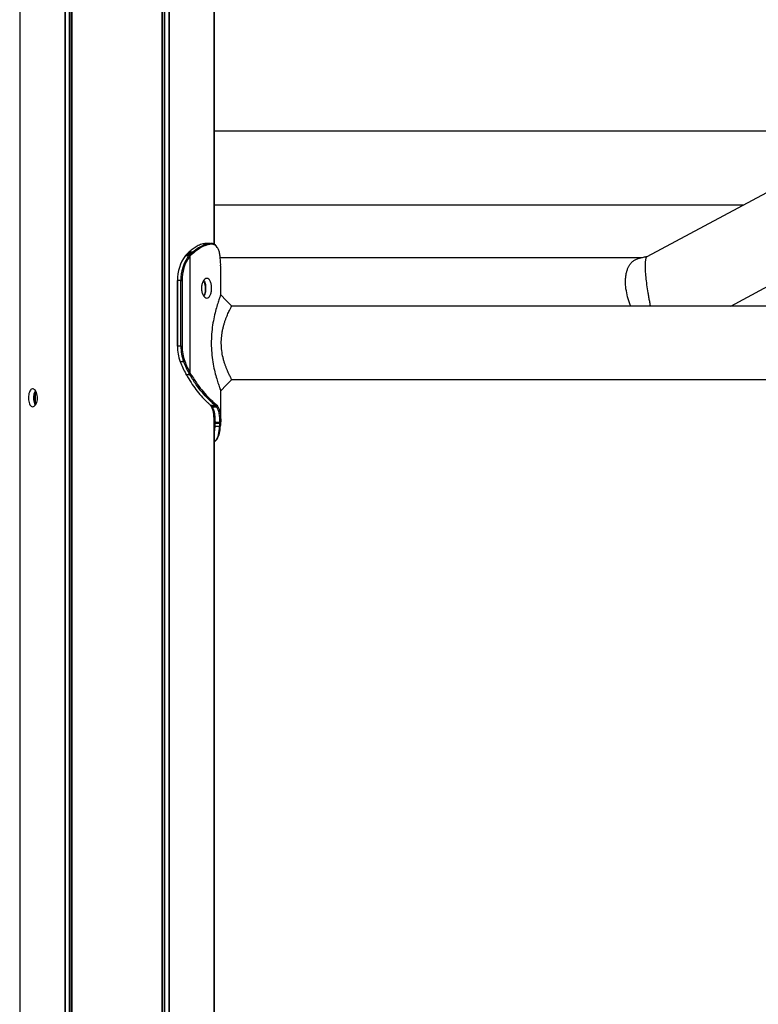
# Model space of a CAD drawing. Units: millimetres. Extents: x 9446 to 18491, y 5164 to 17970.
# Drawn here: x 13671 to 14009, y 16134 to 16584 of the extents above; entities that cross this region are included whole.
import ezdxf

# ---------------------------------------------------------------- set-up
doc = ezdxf.new("R2010")
doc.units = ezdxf.units.MM
doc.header["$LTSCALE"] = 100

msp = doc.modelspace()

# ---------------------------------------------------------------- linework, layer by layer
at = {"color": 7, "linetype": 'Continuous', "lineweight": 25}
for p, q in [((13759.58, 16481.71), (13759.58, 17360.29)), ((14091.9, 16547.94), (13957.53, 16475.93)), ((14064.83, 16533.43), (13759.58, 16533.43)), ((13996, 16453.43), (14109.85, 16514.45)), ((13759.58, 16499.73), (14001.94, 16499.73)), ((13757.9, 16482.07), (13758.2, 16482.07)), ((13758.56, 16481.67), (13758.27, 16481.67)), ((13746.57, 16476.61), (13746.41, 16476.43)), ((13746.69, 16476.67), (13746.53, 16476.48)), ((13747.07, 16477.08), (13746.69, 16476.67)), ((13747.52, 16477.6), (13746.95, 16477.03)), ((13748.25, 16478.2), (13747.64, 16477.65)), ((13747.95, 16476.32), (13748.25, 16476.67)), ((13748.25, 16476.67), (13748.71, 16477.15)), ((13748.71, 16476.35), (13748.42, 16476.02)), ((13748.71, 16477.15), (13749.25, 16477.67)), ((13749.16, 16476.82), (13748.71, 16476.35)), ((13748.71, 16422.67), (13748.71, 16476.35)), ((13749.7, 16477.33), (13749.16, 16476.82)), ((13749.25, 16477.67), (13749.85, 16478.19)), ((13750.27, 16477.83), (13749.7, 16477.33)), ((13954.83, 16475.43), (13762.41, 16475.43)), ((13762.51, 16474.41), (13762.49, 16474.63)), ((13762.49, 16474.63), (13762.49, 16474.61)), ((13762.51, 16474.38), (13762.49, 16474.61)), ((13762.51, 16474.41), (13762.51, 16474.38)), ((13762.6, 16472.6), (13762.58, 16473.16)), ((13762.59, 16471.78), (13762.6, 16472.6)), ((13762.62, 16458.48), (13762.62, 16471.78)), ((13742.7, 16465.08), (13742.7, 16435.08)), ((13742.82, 16465.08), (13742.7, 16465.08)), ((13742.82, 16465.08), (13742.82, 16435.08)), ((13744.37, 16465.08), (13742.82, 16465.08)), ((13744.37, 16435.08), (13744.37, 16465.08)), ((13744.37, 16465.08), (13744.94, 16465.08)), ((13744.94, 16465.08), (13744.94, 16435.08)), ((14507.57, 16453.43), (13767.67, 16453.43)), ((13744.37, 16435.08), (13742.82, 16435.08)), ((13744.37, 16435.08), (13744.94, 16435.08)), ((13745.65, 16427.96), (13744.09, 16427.96)), ((13746.64, 16422.42), (13746.82, 16422.09)), ((13746.82, 16422.09), (13746.91, 16421.95)), ((13748.31, 16422.21), (13748.2, 16422.42)), ((13748.53, 16421.84), (13748.31, 16422.21)), ((13748.71, 16422.67), (13748.82, 16422.46)), ((13748.82, 16422.46), (13749.03, 16422.1)), ((13767.67, 16419.73), (14507.57, 16419.73)), ((13762.48, 16415.05), (13762.61, 16414.71)), ((13762.62, 16401.38), (13762.62, 16415.04)), ((13758.06, 16407.98), (13758.12, 16407.94)), ((13758.37, 16407.43), (13758.35, 16407.45)), ((13758.35, 16407.42), (13758.5, 16407.2)), ((13758.65, 16407.3), (13758.78, 16407.09)), ((13760.22, 16407.94), (13760.17, 16407.98)), ((13760.58, 16408.37), (13760.63, 16408.33)), ((13760.91, 16407.1), (13760.79, 16407.29)), ((13761.21, 16407.67), (13761.34, 16407.47)), ((13759.58, 15683.43), (13759.58, 16402.72)), ((13759.58, 16399.97), (13759.6, 16400.58)), ((13759.93, 16398.5), (13759.92, 16398.28)), ((13760.01, 16400.26), (13759.99, 16399.67)), ((13762.11, 16398.28), (13762.13, 16398.5)), ((13762.19, 16399.7), (13762.21, 16400.25)), ((13762.51, 16398.79), (13762.51, 16398.76)), ((13762.6, 16400.57), (13762.58, 16400.01))]:
    msp.add_line(p, q, dxfattribs=at)
at = {"color": 8, "linetype": 'Continuous', "lineweight": 25}
for p, q in [((13759.58, 17360.29), (13759.58, 16481.71)), ((13735.71, 17336.43), (13735.71, 14483.43)), ((13735.82, 17336.54), (13735.82, 14483.43)), ((13736.71, 17337.43), (13736.71, 14483.43)), ((13736.94, 17337.66), (13736.94, 14483.43)), ((13738.84, 17339.56), (13738.84, 14483.43)), ((13738.98, 17339.7), (13738.98, 14483.43)), ((13694.42, 17295.13), (13694.42, 14483.43)), ((13694.52, 17295.24), (13694.52, 14483.43)), ((13691.25, 17291.97), (13691.25, 14483.43)), ((13691.4, 17292.11), (13691.4, 14483.43)), ((13693.3, 17294.01), (13693.3, 14483.43)), ((13693.53, 17294.24), (13693.53, 14483.43)), ((13670.66, 17272.4), (13670.66, 15540.57)), ((13742.82, 16435.08), (13742.7, 16435.08)), ((13677.34, 16413.26), (13677.34, 16409.57)), ((13677.73, 16414.43), (13677.73, 16408.4)), ((13759.58, 16402.78), (13759.58, 15683.43)), ((13759.58, 16399.92), (13759.58, 16399.97)), ((13759.92, 16398.28), (13759.58, 16395.5))]:
    msp.add_line(p, q, dxfattribs=at)
at = {"color": 7, "linetype": 'Continuous', "lineweight": 25, "flags": 128}
for points in [[(13767.67, 16453.43), (13765.14, 16455.96), (13762.62, 16458.48)], [(13762.62, 16414.68), (13765.14, 16417.21), (13767.67, 16419.73)], [(13760.22, 16407.94), (13759.89, 16407.94), (13759.17, 16407.94), (13758.12, 16407.94)], [(13762.11, 16398.28), (13761, 16398.28), (13759.92, 16398.28)]]:
    msp.add_lwpolyline(points, dxfattribs=at)
at = {"color": 7, "linetype": 'Continuous', "lineweight": 25}
for centre, radius, start, end in [((13757.88, 16481.68), 0.389, 358.2764, 87.0224), ((13758.19, 16481.69), 0.376, 356.3409, 87.4955), ((13760.88, 16465.5), 18.07, 142.5991, 181.3342), ((13762.55, 16465.48), 18.18, 143.4012, 181.2583), ((13762.63, 16465.47), 17.69, 143.402, 181.2574), ((13746.52, 16476.33), 0.154, 85.9241, 137.8101), ((13746.68, 16476.51), 0.156, 86.1241, 137.4037), ((13747.64, 16477.48), 0.174, 87.4795, 133.7263), ((13747.88, 16475.69), 0.636, 31.4839, 83.5145), ((13748.17, 16476.07), 0.605, 28.2925, 82.9211), ((13748.64, 16476.59), 0.559, 23.3831, 82.7019), ((13749.19, 16477.11), 0.556, 23.2352, 83.0866), ((13749.78, 16477.68), 0.512, 17.5674, 82.6421), ((13762.91, 16435), 20.09, 179.7536, 200.5035), ((13764.47, 16435), 20.09, 179.753, 200.5051), ((13764.5, 16435), 19.56, 179.7549, 200.5036), ((13785.56, 16443.71), 44.36, 200.805, 208.6863), ((13745.59, 16428.96), 1, 273.3375, 305.9921), ((13787.11, 16443.71), 44.36, 200.8042, 208.6861), ((13787.23, 16443.75), 43.92, 200.8044, 208.6856), ((13746.62, 16422.55), 0.132, 215.7836, 278.9957), ((13746.89, 16422.08), 0.136, 216.032, 277.8788), ((13748.13, 16423.2), 0.781, 274.747, 316.9658), ((13748.25, 16422.98), 0.773, 274.6824, 317.4391), ((13748.47, 16422.57), 0.726, 274.9289, 320.5769), ((13758.06, 16408.33), 0.352, 187.8984, 227.46), ((13760.16, 16408.4), 0.42, 271.0567, 355.6116), ((13760.22, 16408.36), 0.418, 271.0931, 356.1293), ((13760.79, 16407.71), 0.423, 270.1076, 353.856), ((13760.92, 16407.52), 0.425, 269.598, 352.5857), ((13759.95, 16400.04), 0.375, 191.9215, 276.4837), ((13759.97, 16400.63), 0.374, 188.3119, 275.2969), ((13762.24, 16400.05), 0.348, 262.4387, 353.002), ((13762.24, 16400.6), 0.36, 264.1945, 354.4323)]:
    msp.add_arc(centre, radius, start, end, dxfattribs=at)
at = {"color": 8, "linetype": 'Continuous', "lineweight": 25}
for centre, radius, start, end in [((13747.06, 16476.91), 0.167, 87.3597, 134.0549), ((13746.8, 16422.23), 0.133, 215.5019, 278.5261), ((13758.06, 16408.34), 0.353, 227.9093, 270.498), ((13758.12, 16408.29), 0.356, 229.7461, 270.3679), ((13758.65, 16407.65), 0.356, 218.2198, 271.0314), ((13758.77, 16407.44), 0.351, 210.8715, 271.6772), ((13759.91, 16398.98), 0.474, 224.7697, 272.1606), ((13759.91, 16398.79), 0.507, 229.5494, 271.3107), ((13762.17, 16398.62), 0.338, 260.9292, 345.4578), ((13762.18, 16398.84), 0.342, 261.6296, 345.8249)]:
    msp.add_arc(centre, radius, start, end, dxfattribs=at)
at = {"color": 7, "linetype": 'Continuous', "lineweight": 25}
for points, knots in [([(13755.88, 16482.07), (13755.26, 16481.98), (13754.04, 16481.81), (13752.01, 16480.92), (13750.07, 16479.71), (13748.86, 16478.71), (13748.25, 16478.2)], [0, 0, 0, 0, 0.288841, 0.570444, 0.783406, 1, 1, 1, 1]), ([(13749.85, 16478.19), (13750.75, 16478.88), (13752.52, 16480.25), (13754.75, 16481.35), (13756.54, 16481.92), (13757.45, 16482.02), (13757.9, 16482.07)], [0, 0, 0, 0, 0.30019, 0.591807, 0.79461, 1, 1, 1, 1]), ([(13758.27, 16481.67), (13757.82, 16481.62), (13756.92, 16481.52), (13755.14, 16480.96), (13752.92, 16479.88), (13751.16, 16478.52), (13750.27, 16477.83)], [0, 0, 0, 0, 0.203156, 0.408659, 0.699852, 1, 1, 1, 1]), ([(13757.9, 16482.07), (13757.82, 16482.07), (13757.48, 16482.07), (13756.81, 16482.07), (13756.22, 16482.07), (13755.89, 16482.07), (13755.88, 16482.07)], [0, 0, 0, 0, 0.124093, 0.499075, 0.999079, 1, 1, 1, 1]), ([(13758.02, 16482.08), (13757.99, 16482.08), (13757.32, 16482.08), (13756.65, 16482.08), (13756.02, 16482.08)], [0, 0, 0, 0, 0.055533, 1, 1, 1, 1]), ([(13760.67, 16480.92), (13760.52, 16481.08), (13760.14, 16481.5), (13759.35, 16481.86), (13758.68, 16482.02), (13758.29, 16482.06), (13758.24, 16482.06)], [0, 0, 0, 0, 0.2319606, 0.5895595, 0.9426776, 1, 1, 1, 1]), ([(13762.49, 16474.61), (13762.43, 16475.32), (13762.31, 16476.77), (13761.92, 16478.51), (13761.43, 16479.85), (13760.95, 16480.4), (13760.75, 16480.64)], [0, 0, 0, 0, 0.263399, 0.531914, 0.796006, 1, 1, 1, 1]), ([(13747.95, 16476.32), (13747.94, 16476.32), (13747.7, 16476.35), (13747.28, 16476.39), (13746.82, 16476.45), (13746.58, 16476.47), (13746.53, 16476.48)], [0, 0, 0, 0, 0.026293, 0.511615, 0.883788, 1, 1, 1, 1]), ([(13746.95, 16477.03), (13746.86, 16476.94), (13746.72, 16476.81), (13746.61, 16476.65), (13746.57, 16476.61)], [0, 0, 0, 0, 0.7048034, 1, 1, 1, 1]), ([(13747.64, 16477.65), (13747.55, 16477.55), (13747.36, 16477.36), (13747.17, 16477.17), (13747.07, 16477.08)], [0, 0, 0, 0, 0.500007, 1, 1, 1, 1]), ([(13747.07, 16477.08), (13747.15, 16477.08), (13747.42, 16477.09), (13747.97, 16477.12), (13748.44, 16477.14), (13748.71, 16477.15), (13748.71, 16477.15)], [0, 0, 0, 0, 0.13465, 0.508982, 0.99697, 1, 1, 1, 1]), ([(13749.25, 16477.67), (13748.97, 16477.66), (13748.44, 16477.66), (13747.9, 16477.65), (13747.64, 16477.65)], [0, 0, 0, 0, 0.520867, 1, 1, 1, 1]), ([(13748.25, 16478.2), (13748.53, 16478.2), (13749.06, 16478.19), (13749.59, 16478.19), (13749.85, 16478.19)], [0, 0, 0, 0, 0.524157, 1, 1, 1, 1]), ([(13948.03, 16461.35), (13947.92, 16462.55), (13947.74, 16464.37), (13947.87, 16466.51), (13948.09, 16468.05), (13948.43, 16469.47), (13948.9, 16470.76), (13949.49, 16471.92), (13950.27, 16473.04), (13951.29, 16474.05), (13952.56, 16474.84), (13953.54, 16475.2), (13954.1, 16475.29), (13954.16, 16475.3)], [0, 0, 0, 0, 0.130211, 0.197948, 0.269431, 0.343615, 0.423273, 0.505477, 0.594364, 0.71623, 0.845641, 0.984685, 1, 1, 1, 1]), ([(13957.59, 16475.96), (13957.02, 16475.85), (13955.88, 16475.63), (13954.73, 16475.41), (13954.16, 16475.3)], [0, 0, 0, 0, 0.4963268, 1, 1, 1, 1]), ([(13957.54, 16475.9), (13957.45, 16475.85), (13957.26, 16475.73), (13957.04, 16475.15), (13956.88, 16474.31), (13956.79, 16473.32), (13956.76, 16472.27), (13956.76, 16471.07), (13956.84, 16469.32), (13957.02, 16466.8), (13957.32, 16464.35), (13957.47, 16463.16)], [0, 0, 0, 0, 0.114373, 0.249959, 0.377643, 0.470772, 0.556901, 0.640365, 0.718086, 0.863577, 1, 1, 1, 1]), ([(13762.58, 16473.16), (13762.57, 16473.34), (13762.55, 16473.73), (13762.52, 16474.15), (13762.51, 16474.38)], [0, 0, 0, 0, 0.444315, 1, 1, 1, 1]), ([(13753.8, 16461.58), (13753.81, 16461.89), (13753.83, 16462.49), (13753.99, 16463.35), (13754.25, 16464.13), (13754.7, 16465.03), (13755.41, 16465.88), (13756.34, 16466.18), (13757.21, 16465.88), (13757.79, 16465.03), (13758.14, 16464.13), (13758.33, 16463.35), (13758.44, 16462.49), (13758.47, 16461.58), (13758.44, 16460.68), (13758.33, 16459.82), (13758.14, 16459.03), (13757.79, 16458.13), (13757.21, 16457.28), (13756.34, 16456.98), (13755.41, 16457.28), (13754.7, 16458.13), (13754.25, 16459.03), (13753.99, 16459.82), (13753.83, 16460.68), (13753.81, 16461.28), (13753.8, 16461.58)], [0, 0, 0, 0, 0.031732, 0.062265, 0.092997, 0.125299, 0.187249, 0.249988, 0.312635, 0.374675, 0.406938, 0.437655, 0.468208, 0.499993, 0.531705, 0.562236, 0.592978, 0.625312, 0.687261, 0.749996, 0.81264, 0.874684, 0.907, 0.937739, 0.968268, 1, 1, 1, 1]), ([(13754.67, 16464.88), (13754.74, 16464.8), (13755, 16464.51), (13755.3, 16463.63), (13755.51, 16462.49), (13755.53, 16461.73), (13755.54, 16461.43)], [0, 0, 0, 0, 0.1223, 0.452965, 0.784211, 1, 1, 1, 1]), ([(13755.54, 16461.43), (13755.52, 16460.97), (13755.48, 16460.06), (13755.22, 16458.89), (13754.92, 16458.37), (13754.79, 16458.14)], [0, 0, 0, 0, 0.356985, 0.713955, 1, 1, 1, 1]), ([(13754.92, 16465.17), (13755, 16465.05), (13755.32, 16464.62), (13755.63, 16463.36), (13755.77, 16461.58), (13755.63, 16459.81), (13755.32, 16458.54), (13755, 16458.11), (13754.92, 16457.99)], [0, 0, 0, 0, 0.078505, 0.288376, 0.500041, 0.711376, 0.921574, 1, 1, 1, 1]), ([(13950.21, 16453.43), (13950.13, 16453.6), (13949.57, 16454.9), (13948.69, 16457.58), (13948.25, 16460.12), (13948.03, 16461.35)], [0, 0, 0, 0, 0.073084, 0.551456, 1, 1, 1, 1]), ([(13957.47, 16463.16), (13957.65, 16461.92), (13957.92, 16460.03), (13958.36, 16457.5), (13958.71, 16455.59), (13958.98, 16454.22), (13959.13, 16453.53), (13959.15, 16453.43)], [0, 0, 0, 0, 0.365577, 0.555765, 0.756466, 0.964725, 1, 1, 1, 1]), ([(13762.61, 16458.46), (13762.61, 16458.47), (13762.66, 16458.6), (13762.46, 16458.06), (13762, 16456.8), (13761.27, 16454.67), (13760.44, 16451.9), (13759.6, 16448.57), (13758.88, 16444.76), (13758.39, 16440.61), (13758.24, 16436.27), (13758.44, 16431.94), (13758.97, 16427.83), (13759.72, 16424.08), (13760.57, 16420.81), (13761.39, 16418.15), (13762.09, 16416.1), (13762.35, 16415.4), (13762.48, 16415.05)], [0, 0, 0, 0, 0.00411, 0.066905, 0.130526, 0.195138, 0.26064, 0.327659, 0.395466, 0.464441, 0.533887, 0.603221, 0.672294, 0.740172, 0.806891, 0.872482, 0.936482, 1, 1, 1, 1]), ([(13767.66, 16419.75), (13767.63, 16419.8), (13767.6, 16419.86), (13767.32, 16420.38), (13767.05, 16420.91), (13766.7, 16421.61), (13766.37, 16422.29), (13766.08, 16422.91), (13765.87, 16423.39), (13765.64, 16423.93), (13765.41, 16424.48), (13765.17, 16425.08), (13764.93, 16425.71), (13764.7, 16426.35), (13764.4, 16427.23), (13764.05, 16428.38), (13763.54, 16430.35), (13763.05, 16432.99), (13762.82, 16436.34), (13762.97, 16439.14), (13763.27, 16441.29), (13763.57, 16442.86), (13763.94, 16444.36), (13764.35, 16445.78), (13764.8, 16447.11), (13765.27, 16448.34), (13765.73, 16449.45), (13766.17, 16450.45), (13766.59, 16451.32), (13766.95, 16452.06), (13767.25, 16452.65), (13767.55, 16453.21), (13767.69, 16453.47), (13767.67, 16453.42), (13767.66, 16453.42)], [0, 0, 0, 0, 0.0577427, 0.0882876, 0.1201801, 0.1512816, 0.1825504, 0.1976887, 0.2141748, 0.2284618, 0.245646, 0.2613474, 0.2770673, 0.2940795, 0.3086875, 0.3401993, 0.3714845, 0.4340139, 0.4959329, 0.5578887, 0.5888792, 0.6202655, 0.6515529, 0.6827966, 0.7142737, 0.7459212, 0.7773413, 0.8087638, 0.840343, 0.8716277, 0.9036255, 0.9341041, 0.9960327, 1, 1, 1, 1]), ([(13746.52, 16422.47), (13746.56, 16422.4), (13746.62, 16422.29), (13746.68, 16422.18), (13746.7, 16422.15)], [0, 0, 0, 0, 0.6999967, 1, 1, 1, 1]), ([(13746.7, 16422.15), (13746.71, 16422.12), (13746.74, 16422.07), (13746.77, 16422.03), (13746.78, 16422)], [0, 0, 0, 0, 0.523727, 1, 1, 1, 1]), ([(13746.82, 16422.09), (13747.07, 16422.11), (13747.55, 16422.15), (13748.04, 16422.19), (13748.29, 16422.21), (13748.31, 16422.21)], [0, 0, 0, 0, 0.496241, 0.959359, 1, 1, 1, 1]), ([(13748.53, 16421.84), (13748.51, 16421.84), (13748.25, 16421.86), (13747.71, 16421.89), (13747.18, 16421.93), (13746.91, 16421.95)], [0, 0, 0, 0, 0.029177, 0.495456, 1, 1, 1, 1]), ([(13746.91, 16421.95), (13747.62, 16420.75), (13749.05, 16418.34), (13751.38, 16415.05), (13753.78, 16412.14), (13755.71, 16410.07), (13757.14, 16408.8), (13757.75, 16408.26), (13758.06, 16407.98)], [0, 0, 0, 0, 0.178585, 0.359635, 0.560568, 0.766876, 0.88294, 1, 1, 1, 1]), ([(13760.17, 16407.98), (13759.69, 16408.37), (13758.73, 16409.16), (13756.71, 16411.05), (13754.25, 16413.73), (13751.36, 16417.34), (13749.49, 16420.33), (13748.53, 16421.84)], [0, 0, 0, 0, 0.1699397, 0.3427475, 0.5553134, 0.7739878, 1, 1, 1, 1]), ([(13749.03, 16422.1), (13749.98, 16420.6), (13751.82, 16417.68), (13754.68, 16414.1), (13757.12, 16411.44), (13759.15, 16409.54), (13760.1, 16408.76), (13760.58, 16408.37)], [0, 0, 0, 0, 0.225771, 0.438106, 0.656526, 0.826615, 1, 1, 1, 1]), ([(13674.69, 16411.43), (13674.71, 16411.89), (13674.75, 16412.81), (13675.05, 16414.04), (13675.51, 16414.97), (13676.12, 16415.51), (13676.81, 16415.58), (13677.52, 16415.19), (13678.14, 16414.38), (13678.6, 16413.24), (13678.82, 16411.89), (13678.78, 16410.49), (13678.47, 16409.2), (13677.94, 16408.16), (13677.28, 16407.48), (13676.57, 16407.25), (13675.9, 16407.49), (13675.33, 16408.17), (13674.93, 16409.22), (13674.72, 16410.37), (13674.7, 16411.13), (13674.69, 16411.43)], [0, 0, 0, 0, 0.053533, 0.10706, 0.160733, 0.2145, 0.268108, 0.321557, 0.375085, 0.428815, 0.482553, 0.536087, 0.589536, 0.643138, 0.696899, 0.75058, 0.80406, 0.857535, 0.911209, 0.964971, 1, 1, 1, 1]), ([(13677.13, 16411.43), (13677.15, 16411.89), (13677.19, 16412.8), (13677.45, 16413.96), (13677.73, 16414.46), (13677.85, 16414.67)], [0, 0, 0, 0, 0.363539, 0.727042, 1, 1, 1, 1]), ([(13677.85, 16408.16), (13677.83, 16408.18), (13677.63, 16408.42), (13677.37, 16409.24), (13677.16, 16410.36), (13677.14, 16411.13), (13677.13, 16411.43)], [0, 0, 0, 0, 0.040541, 0.401474, 0.763099, 1, 1, 1, 1]), ([(13757.82, 16408.08), (13757.83, 16408.06), (13757.86, 16408.05), (13757.88, 16408.03), (13757.89, 16408.02)], [0, 0, 0, 0, 0.525241, 1, 1, 1, 1]), ([(13757.89, 16408.02), (13757.89, 16408.02), (13757.99, 16407.93), (13758.13, 16407.77), (13758.28, 16407.54), (13758.35, 16407.45)], [0, 0, 0, 0, 0.00723, 0.580057, 1, 1, 1, 1]), ([(13758.06, 16407.98), (13758.17, 16407.98), (13758.53, 16407.98), (13759.23, 16407.98), (13759.82, 16407.98), (13760.17, 16407.98)], [0, 0, 0, 0, 0.159375, 0.500493, 1, 1, 1, 1]), ([(13758.12, 16407.94), (13758.18, 16407.88), (13758.3, 16407.77), (13758.48, 16407.55), (13758.59, 16407.38), (13758.65, 16407.3)], [0, 0, 0, 0, 0.31141, 0.627377, 1, 1, 1, 1]), ([(13759.57, 16401.36), (13759.56, 16402.3), (13759.54, 16403.97), (13759.13, 16405.89), (13758.68, 16406.87), (13758.47, 16407.35)], [0, 0, 0, 0, 0.398665, 0.708018, 1, 1, 1, 1]), ([(13758.65, 16407.3), (13759.02, 16407.3), (13759.73, 16407.29), (13760.44, 16407.29), (13760.79, 16407.29)], [0, 0, 0, 0, 0.509719, 1, 1, 1, 1]), ([(13760.79, 16407.29), (13760.73, 16407.37), (13760.62, 16407.52), (13760.43, 16407.75), (13760.29, 16407.87), (13760.22, 16407.94)], [0, 0, 0, 0, 0.328598, 0.655028, 1, 1, 1, 1]), ([(13760.63, 16408.33), (13760.71, 16408.26), (13760.85, 16408.13), (13761.04, 16407.9), (13761.15, 16407.75), (13761.21, 16407.67)], [0, 0, 0, 0, 0.349069, 0.674415, 1, 1, 1, 1]), ([(13761.34, 16407.47), (13761.71, 16406.65), (13762.31, 16405.3), (13762.62, 16402.87), (13762.61, 16401.34), (13762.6, 16400.57)], [0, 0, 0, 0, 0.43576, 0.716713, 1, 1, 1, 1]), ([(13760.91, 16407.1), (13760.55, 16407.1), (13759.84, 16407.09), (13759.13, 16407.09), (13758.78, 16407.09)], [0, 0, 0, 0, 0.508725, 1, 1, 1, 1]), ([(13758.78, 16407.09), (13759.01, 16406.58), (13759.48, 16405.58), (13759.96, 16403.4), (13759.99, 16401.46), (13760.01, 16400.26)], [0, 0, 0, 0, 0.275279, 0.54743, 1, 1, 1, 1]), ([(13762.21, 16400.25), (13762.21, 16401.01), (13762.21, 16402.53), (13761.89, 16404.95), (13761.28, 16406.28), (13760.91, 16407.1)], [0, 0, 0, 0, 0.284178, 0.564612, 1, 1, 1, 1]), ([(13759.58, 16391.46), (13759.73, 16391.52), (13760.19, 16391.7), (13760.81, 16392.31), (13761.41, 16393.23), (13761.87, 16394.42), (13762.21, 16395.9), (13762.4, 16397.22), (13762.45, 16398.07), (13762.47, 16398.28)], [0, 0, 0, 0, 0.082146, 0.247338, 0.405816, 0.581657, 0.759621, 0.939323, 1, 1, 1, 1]), ([(13759.99, 16399.67), (13759.98, 16399.48), (13759.97, 16399.1), (13759.94, 16398.7), (13759.93, 16398.5)], [0, 0, 0, 0, 0.498213, 1, 1, 1, 1]), ([(13759.93, 16398.5), (13760.05, 16398.5), (13760.42, 16398.5), (13761.15, 16398.5), (13761.76, 16398.5), (13762.13, 16398.5)], [0, 0, 0, 0, 0.15956, 0.500514, 1, 1, 1, 1]), ([(13762.19, 16399.7), (13761.79, 16399.7), (13761.06, 16399.69), (13760.32, 16399.68), (13759.99, 16399.67)], [0, 0, 0, 0, 0.547057, 1, 1, 1, 1]), ([(13760.01, 16400.26), (13760.13, 16400.26), (13760.49, 16400.26), (13761.13, 16400.25), (13761.74, 16400.25), (13762.11, 16400.25), (13762.21, 16400.25)], [0, 0, 0, 0, 0.159842, 0.501152, 0.861704, 1, 1, 1, 1]), ([(13762.13, 16398.5), (13762.14, 16398.73), (13762.17, 16399.14), (13762.18, 16399.53), (13762.19, 16399.7)], [0, 0, 0, 0, 0.557821, 1, 1, 1, 1]), ([(13762.49, 16398.53), (13762.5, 16398.57), (13762.5, 16398.65), (13762.51, 16398.72), (13762.51, 16398.75)], [0, 0, 0, 0, 0.52703, 1, 1, 1, 1]), ([(13762.58, 16400.01), (13762.57, 16399.83), (13762.55, 16399.43), (13762.53, 16399.02), (13762.51, 16398.79)], [0, 0, 0, 0, 0.444294, 1, 1, 1, 1])]:
    msp.add_open_spline(points, degree=3, knots=knots, dxfattribs=at)
at = {"color": 8, "linetype": 'Continuous', "lineweight": 25}
for points, knots in [([(13760.75, 16480.64), (13760.68, 16480.72), (13760.39, 16481.13), (13759.68, 16481.5), (13758.94, 16481.61), (13758.56, 16481.67)], [0, 0, 0, 0, 0.1176174, 0.5547113, 1, 1, 1, 1]), ([(13759.58, 16391.5), (13759.79, 16391.62), (13760.35, 16391.91), (13761.01, 16392.86), (13761.57, 16394.27), (13761.93, 16396.08), (13762.05, 16397.54), (13762.11, 16398.28)], [0, 0, 0, 0, 0.1372334, 0.350796, 0.5690872, 0.78235, 1, 1, 1, 1])]:
    msp.add_open_spline(points, degree=3, knots=knots, dxfattribs=at)

doc.saveas('drawing.dxf')
